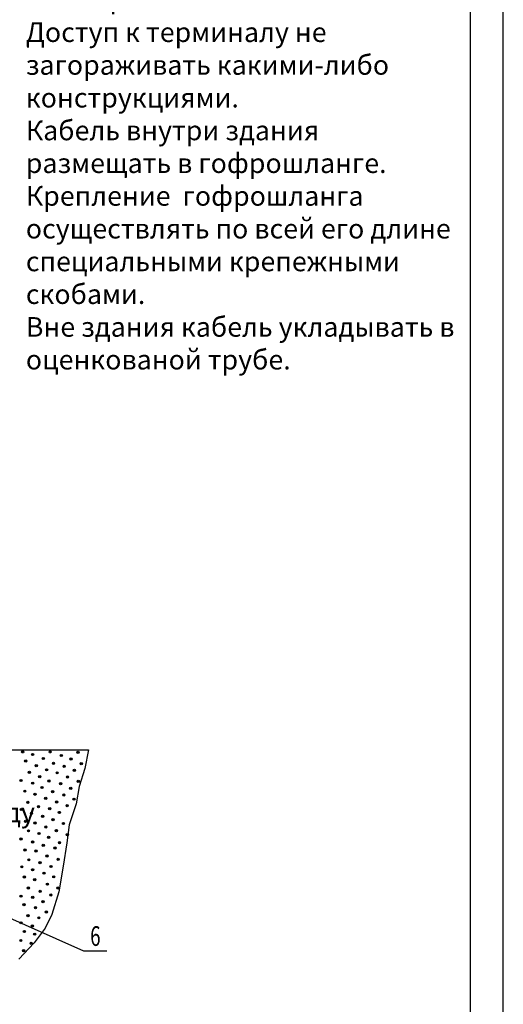
# Model space of a CAD drawing. Units: millimetres. Extents: x 12371 to 24857, y -6074 to 7960.
# Drawn here: x 22885 to 22959, y -5527 to -5377 of the extents above; entities that cross this region are included whole.
import ezdxf

# ---------------------------------------------------------------- set-up
doc = ezdxf.new("R2010")
doc.units = ezdxf.units.MM
doc.layers.add('Level 1', color=7, linetype='Continuous', lineweight=25)
doc.layers.add('Текст', color=7, linetype='Continuous', lineweight=30)
doc.styles.get("Standard").update_dxf_attribs({"font": 'isocpeur.ttf', "width": 0.7})

msp = doc.modelspace()

# ---------------------------------------------------------------- hatches: boundary and pattern name
for points in [[(22885.88582, -5488.46919, 1), (22885.54825, -5488.46919, 1)], [(22887.40338, -5488.86401, 1), (22887.06582, -5488.86401, 1)], [(22890.0851, -5488.46919, 1), (22889.74754, -5488.46919, 1)], [(22894.33358, -5488.5418, 1), (22893.99602, -5488.5418, 1)], [(22886.34668, -5489.87075, 1), (22886.00912, -5489.87075, 1)], [(22889.02841, -5489.47593, 1), (22888.69085, -5489.47593, 1)], [(22890.5899, -5490.20915, 1), (22890.25234, -5490.20915, 1)], [(22891.77485, -5489.0247, 1), (22891.43728, -5489.0247, 1)], [(22893.27688, -5489.54853, 1), (22892.93932, -5489.54853, 1)], [(22894.83838, -5490.28176, 1), (22894.50082, -5490.28176, 1)], [(22886.90797, -5491.59546, 1), (22886.57041, -5491.59546, 1)], [(22887.96467, -5490.58873, 1), (22887.62711, -5490.58873, 1)], [(22889.53321, -5491.21589, 1), (22889.19565, -5491.21589, 1)], [(22891.15644, -5491.66807, 1), (22890.81888, -5491.66807, 1)], [(22892.21314, -5490.66133, 1), (22891.87558, -5490.66133, 1)], [(22893.78168, -5491.28849, 1), (22893.44412, -5491.28849, 1)], [(22885.63667, -5492.83325, 1), (22885.29911, -5492.83325, 1)], [(22887.41981, -5493.24585, 1), (22887.08225, -5493.24585, 1)], [(22888.47651, -5492.23911, 1), (22888.13895, -5492.23911, 1)], [(22889.88514, -5492.90586, 1), (22889.54758, -5492.90586, 1)], [(22891.66829, -5493.31845, 1), (22891.33073, -5493.31845, 1)], [(22892.72498, -5492.31171, 1), (22892.38742, -5492.31171, 1)], [(22894.36628, -5492.97407, 1), (22894.02872, -5492.97407, 1)], [(22886.205, -5494.46839, 1), (22885.86744, -5494.46839, 1)], [(22888.82845, -5493.91259, 1), (22888.49089, -5493.91259, 1)], [(22890.45348, -5494.541, 1), (22890.11591, -5494.541, 1)], [(22893.22288, -5494.03384, 1), (22892.88532, -5494.03384, 1)], [(22886.66315, -5496.18587, 1), (22886.32559, -5496.18587, 1)], [(22887.77175, -5494.93581, 1), (22887.43419, -5494.93581, 1)], [(22889.39678, -5495.54773, 1), (22889.05922, -5495.54773, 1)], [(22891.06151, -5496.13799, 1), (22890.72395, -5496.13799, 1)], [(22892.16618, -5495.04057, 1), (22891.82862, -5495.04057, 1)], [(22893.73473, -5495.68422, 1), (22893.39716, -5495.68422, 1)], [(22885.6615, -5497.26883, 1), (22885.32394, -5497.26883, 1)], [(22887.23476, -5497.85428, 1), (22886.89719, -5497.85428, 1)], [(22888.29145, -5496.84755, 1), (22887.95389, -5496.84755, 1)], [(22890.00481, -5497.14473, 1), (22889.66725, -5497.14473, 1)], [(22891.4919, -5497.71771, 1), (22891.15434, -5497.71771, 1)], [(22892.67803, -5496.69095, 1), (22892.34047, -5496.69095, 1)], [(22886.30617, -5499.08753, 1), (22885.9686, -5499.08753, 1)], [(22887.75513, -5499.34244, 1), (22887.41757, -5499.34244, 1)], [(22888.92747, -5498.32416, 1), (22888.58991, -5498.32416, 1)], [(22890.52454, -5498.83528, 1), (22890.18698, -5498.83528, 1)], [(22892.10751, -5499.40995, 1), (22891.76995, -5499.40995, 1)], [(22886.77582, -5500.52594, 1), (22886.43826, -5500.52594, 1)], [(22889.41986, -5499.9327, 1), (22889.0823, -5499.9327, 1)], [(22891.03638, -5500.48566, 1), (22890.69882, -5500.48566, 1)], [(22885.63188, -5501.76466, 1), (22885.29432, -5501.76466, 1)], [(22887.39143, -5502.21818, 1), (22887.05387, -5502.21818, 1)], [(22888.36316, -5500.93944, 1), (22888.0256, -5500.93944, 1)], [(22889.85025, -5501.51241, 1), (22889.51269, -5501.51241, 1)], [(22891.49973, -5502.34788, 1), (22891.16217, -5502.34788, 1)], [(22892.71455, -5501.12533, 1), (22892.37699, -5501.12533, 1)], [(22886.24749, -5503.4569, 1), (22885.90993, -5503.4569, 1)], [(22887.93161, -5503.61571, 1), (22887.59405, -5503.61571, 1)], [(22889.02487, -5502.74551, 1), (22888.68731, -5502.74551, 1)], [(22890.80802, -5503.1581, 1), (22890.47046, -5503.1581, 1)], [(22886.81945, -5504.94972, 1), (22886.48189, -5504.94972, 1)], [(22888.53651, -5505.38738, 1), (22888.19895, -5505.38738, 1)], [(22889.5932, -5504.38065, 1), (22889.25564, -5504.38065, 1)], [(22891.30591, -5504.88022, 1), (22890.96835, -5504.88022, 1)], [(22885.74832, -5506.02544, 1), (22885.41076, -5506.02544, 1)], [(22887.39141, -5506.4743, 1), (22887.05385, -5506.4743, 1)], [(22890.20124, -5505.97764, 1), (22889.86368, -5505.97764, 1)], [(22886.14031, -5507.57714, 1), (22885.80275, -5507.57714, 1)], [(22887.72765, -5507.99064, 1), (22887.39009, -5507.99064, 1)], [(22889.14454, -5506.98438, 1), (22888.80698, -5506.98438, 1)], [(22890.63163, -5507.55735, 1), (22890.29407, -5507.55735, 1)], [(22886.75592, -5509.26938, 1), (22886.41836, -5509.26938, 1)], [(22888.55959, -5509.77235, 1), (22888.22203, -5509.77235, 1)], [(22889.66427, -5508.67493, 1), (22889.3267, -5508.67493, 1)], [(22891.24724, -5509.24959, 1), (22890.90968, -5509.24959, 1)], [(22885.61198, -5510.50811, 1), (22885.27442, -5510.50811, 1)], [(22887.40819, -5510.67594, 1), (22887.07063, -5510.67594, 1)], [(22888.98998, -5511.35206, 1), (22888.65242, -5511.35206, 1)], [(22890.17611, -5510.32531, 1), (22889.83855, -5510.32531, 1)], [(22886.07675, -5511.80151, 1), (22885.73919, -5511.80151, 1)], [(22887.8363, -5512.25502, 1), (22887.49874, -5512.25502, 1)], [(22889.49838, -5512.9084, 1), (22889.16082, -5512.9084, 1)], [(22886.69237, -5513.49375, 1), (22886.35481, -5513.49375, 1)], [(22888.34471, -5513.81136, 1), (22888.00715, -5513.81136, 1)], [(22885.62123, -5514.56946, 1), (22885.28367, -5514.56946, 1)], [(22886.14017, -5515.8958, 1), (22885.80261, -5515.8958, 1)], [(22887.35582, -5515.07079, 1), (22887.01826, -5515.07079, 1)], [(22885.59499, -5517.28294, 1), (22885.25743, -5517.28294, 1)], [(22887.72751, -5516.3093, 1), (22887.38995, -5516.3093, 1)], [(22886.01627, -5518.84347, 1), (22885.67871, -5518.84347, 1)], [(22887.18234, -5517.69644, 1), (22886.84478, -5517.69644, 1)]]:
    msp.add_hatch(color=256).paths.add_polyline_path(points)

# ---------------------------------------------------------------- linework, layer by layer
for p, q in [((22854.18938, -5488.16848), (22895.7431, -5488.16848)), ((22895.7431, -5488.16848), (22895.18807, -5490.99696)), ((22895.18807, -5490.99696), (22894.33635, -5493.74028)), ((22894.33635, -5493.74028), (22893.86314, -5496.389)), ((22893.86314, -5496.389), (22892.82213, -5499.6053)), ((22892.82213, -5499.6053), (22892.44358, -5502.34862)), ((22892.44358, -5502.34862), (22891.87576, -5505.94332)), ((22891.87576, -5505.94332), (22891.21331, -5509.8218)), ((22869.14121, -5507.30742), (22894.99741, -5518.87765)), ((22891.21331, -5509.8218), (22890.17228, -5513.32189)), ((22890.17228, -5513.32189), (22889.13127, -5515.40304)), ((22889.13127, -5515.40304), (22887.44616, -5517.64747)), ((22887.44616, -5517.64747), (22885.13724, -5520.10431))]:
    msp.add_line(p, q)
for centre in [(22885.71704, -5488.46919), (22887.2346, -5488.86401), (22889.91632, -5488.46919), (22894.1648, -5488.5418), (22886.1779, -5489.87075), (22888.85963, -5489.47593), (22890.42112, -5490.20915), (22891.60607, -5489.0247), (22893.1081, -5489.54853), (22894.6696, -5490.28176), (22886.73919, -5491.59546), (22887.79589, -5490.58873), (22889.36443, -5491.21589), (22890.98766, -5491.66807), (22892.04436, -5490.66133), (22893.6129, -5491.28849), (22885.46789, -5492.83325), (22887.25103, -5493.24585), (22888.30773, -5492.23911), (22889.71636, -5492.90586), (22891.49951, -5493.31845), (22892.5562, -5492.31171), (22894.1975, -5492.97407), (22886.03622, -5494.46839), (22888.65967, -5493.91259), (22890.28469, -5494.541), (22893.0541, -5494.03384), (22886.49437, -5496.18587), (22887.60297, -5494.93581), (22889.228, -5495.54773), (22890.89273, -5496.13799), (22891.9974, -5495.04057), (22893.56595, -5495.68422), (22885.49272, -5497.26883), (22887.06598, -5497.85428), (22888.12267, -5496.84755), (22889.83603, -5497.14473), (22891.32312, -5497.71771), (22892.50925, -5496.69095), (22886.13738, -5499.08753), (22887.58635, -5499.34244), (22888.75869, -5498.32416), (22890.35576, -5498.83528), (22891.93873, -5499.40995), (22886.60704, -5500.52594), (22889.25108, -5499.9327), (22890.8676, -5500.48566), (22885.4631, -5501.76466), (22887.22265, -5502.21818), (22888.19438, -5500.93944), (22889.68147, -5501.51241), (22891.33095, -5502.34788), (22892.54577, -5501.12533), (22886.07871, -5503.4569), (22887.76283, -5503.61571), (22888.85609, -5502.74551), (22890.63924, -5503.1581), (22886.65067, -5504.94972), (22888.36773, -5505.38738), (22889.42442, -5504.38065), (22891.13713, -5504.88022), (22885.57954, -5506.02544), (22887.22263, -5506.4743), (22890.03246, -5505.97764), (22885.97153, -5507.57714), (22887.55887, -5507.99064), (22888.97576, -5506.98438), (22890.46285, -5507.55735), (22886.58714, -5509.26938), (22888.39081, -5509.77235), (22889.49548, -5508.67493), (22891.07846, -5509.24959), (22885.4432, -5510.50811), (22887.23941, -5510.67594), (22888.8212, -5511.35206), (22890.00733, -5510.32531), (22885.90797, -5511.80151), (22887.66752, -5512.25502), (22889.3296, -5512.9084), (22886.52359, -5513.49375), (22888.17593, -5513.81136), (22885.45245, -5514.56946), (22885.97139, -5515.8958), (22887.18704, -5515.07079), (22885.42621, -5517.28294), (22887.55873, -5516.3093), (22885.84749, -5518.84347), (22887.01356, -5517.69644)]:
    msp.add_circle(centre, 0.16878)
at = {"layer": 'Level 1'}
msp.add_lwpolyline([(22749.12561, -5657.88302), (22959.12561, -5657.88302), (22959.12561, -5360.88302), (22749.12561, -5360.88302)], close=True, dxfattribs=at)
at = {"layer": 'Level 1', "lineweight": 30}
msp.add_lwpolyline([(22769.12561, -5652.88302), (22954.12561, -5652.88302), (22954.12561, -5365.88302), (22769.12561, -5365.88302)], close=True, dxfattribs=at)
at = {"layer": 'Текст', "color": 7}
msp.add_line((22894.99741, -5518.87765), (22898.56767, -5518.87765), dxfattribs=at)

# ---------------------------------------------------------------- texts
at = {"lineweight": 13, "oblique": 15}
msp.add_text('К трубопроводу', height=3, dxfattribs=at).set_placement((22855.35167, -5499.22877))
at = {"layer": 'Текст', "color": 7, "width": 0.7}
msp.add_text('6', height=3, dxfattribs=at).set_placement((22896.02233, -5518.09552))
at = {"layer": 'Текст', "color": 7, "insert": (22859.19313, -5398.56035), "char_height": 3, "width": 92.9049551, "attachment_point": 4}
msp.add_mtext('\\pi-9,l9,t9;1.^IТерминал установить на стене помещения.\\P2.^IДоступ к терминалу не загораживать какими-либо конструкциями.\\P3.^IКабель внутри здания размещать в гофрошланге.\\P4.^IКрепление  гофрошланга осуществлять по всей его длине специальными крепежными скобами.\\P5.^IВне здания кабель укладывать в оценкованой трубе.', dxfattribs=at)

doc.saveas('drawing.dxf')
